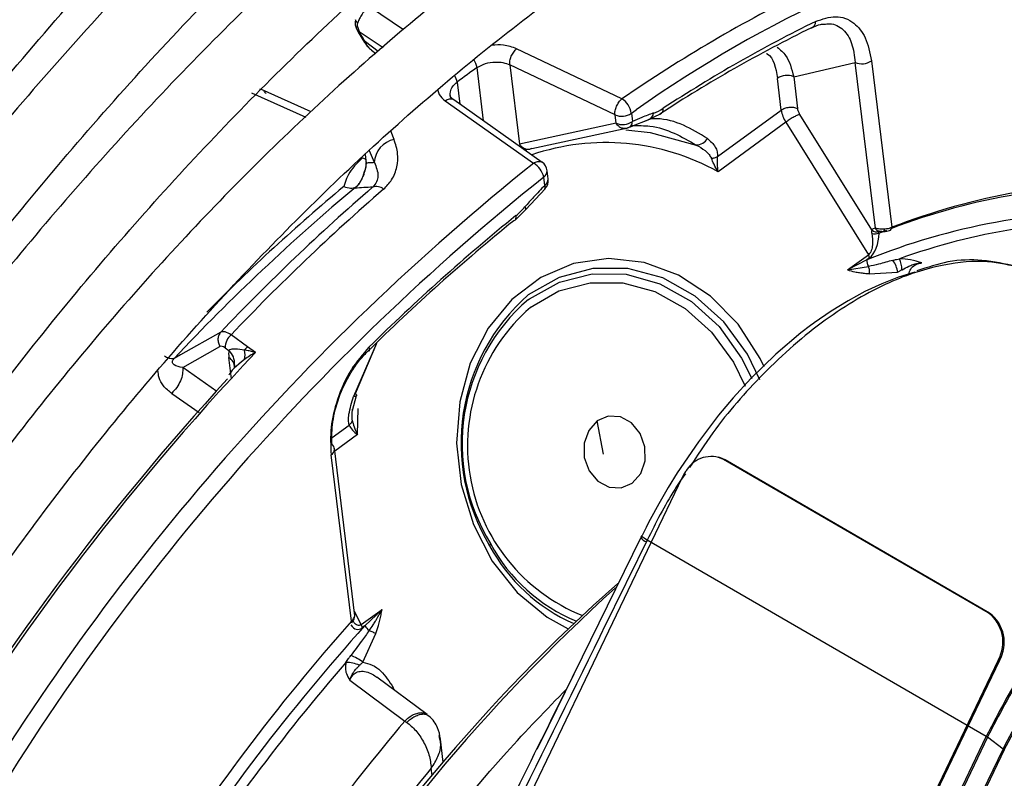
# Model space of a CAD drawing. Units: millimetres. Extents: x 5 to 414, y 3 to 291.
# Drawn here: x 361 to 362, y 157 to 158 of the extents above; entities that cross this region are included whole.
import ezdxf

# ---------------------------------------------------------------- set-up
doc = ezdxf.new("R2010")
doc.units = ezdxf.units.MM

msp = doc.modelspace()

# ---------------------------------------------------------------- linework, layer by layer
at = {"color": 8, "linetype": 'Continuous', "lineweight": 25}
for p, q in [((361.4247, 157.7128), (361.3897, 157.7363)), ((361.379, 157.711), (361.4036, 157.6946)), ((361.3987, 157.6904), (361.3855, 157.7003)), ((361.507, 157.6191), (361.5003, 157.674)), ((361.4798, 157.6591), (361.4826, 157.6363)), ((361.2684, 157.6479), (361.3242, 157.6231)), ((361.659, 157.627), (361.664, 157.6304)), ((361.658, 157.613), (361.6623, 157.6148)), ((361.6729, 157.619), (361.6764, 157.6203)), ((361.3854, 157.5845), (361.3864, 157.5757)), ((361.3947, 157.5762), (361.3896, 157.5884)), ((361.3826, 157.5812), (361.3853, 157.58)), ((361.3855, 157.5802), (361.3864, 157.5757)), ((361.3969, 157.3903), (361.3734, 157.3357)), ((361.1955, 157.3785), (361.1889, 157.3748)), ((361.2478, 157.3537), (361.2451, 157.3759)), ((361.2328, 157.3408), (361.1976, 157.3654)), ((361.1863, 157.3388), (361.2145, 157.3191)), ((361.3774, 157.2965), (361.3782, 157.3232)), ((361.3512, 157.2934), (361.3688, 157.3062)), ((361.3774, 157.2965), (361.3541, 157.2795)), ((361.3811, 157.1011), (361.3743, 157.1146)), ((361.414, 157.0363), (361.4128, 157.0355)), ((361.4154, 157.0336), (361.414, 157.0363)), ((361.4542, 156.9459), (361.4533, 156.9532))]:
    msp.add_line(p, q, dxfattribs=at)
at = {"color": 7, "linetype": 'Continuous', "lineweight": 25}
for p, q in [((361.3775, 157.7161), (361.379, 157.711)), ((361.3759, 157.7149), (361.3781, 157.7105)), ((361.3781, 157.7105), (361.3846, 157.6999)), ((361.3846, 157.6999), (361.3846, 157.6999)), ((361.3917, 157.6919), (361.3964, 157.6883)), ((361.6493, 157.6418), (361.541, 157.6933)), ((361.6422, 157.6253), (361.534, 157.6768)), ((361.534, 157.6768), (361.5439, 157.5953)), ((361.8259, 157.6646), (361.8891, 157.6793)), ((361.9099, 157.5087), (361.8891, 157.6793)), ((361.9059, 157.681), (361.9268, 157.5097)), ((361.8131, 157.6302), (361.8091, 157.6629)), ((361.8259, 157.6646), (361.8299, 157.632)), ((361.2781, 157.6513), (361.2765, 157.6515)), ((361.3299, 157.6285), (361.2785, 157.6513)), ((361.4676, 157.6397), (361.5585, 157.5756)), ((361.5674, 157.5765), (361.4763, 157.6407)), ((361.6432, 157.6168), (361.6422, 157.6253)), ((361.659, 157.627), (361.66, 157.6185)), ((361.6885, 157.6262), (361.6764, 157.6204)), ((361.7477, 157.5825), (361.8131, 157.6302)), ((361.9063, 157.5071), (361.8323, 157.6257)), ((361.6432, 157.6168), (361.5439, 157.5953)), ((361.6576, 157.613), (361.6786, 157.6213)), ((361.8178, 157.6177), (361.7482, 157.5669)), ((361.8178, 157.6177), (361.9027, 157.4815)), ((361.5565, 157.5906), (361.6555, 157.6119)), ((361.5533, 157.5898), (361.5499, 157.5889)), ((361.5735, 157.5594), (361.5724, 157.5679)), ((361.5699, 157.5528), (361.5689, 157.5613)), ((361.5504, 157.5279), (361.5702, 157.5494)), ((361.5397, 157.5174), (361.5504, 157.5279)), ((361.9136, 157.5038), (361.9218, 157.5068)), ((361.8812, 157.4658), (361.9027, 157.4815)), ((361.9011, 157.4763), (361.8812, 157.4658)), ((361.9038, 157.4783), (361.9011, 157.4763)), ((361.8812, 157.4658), (361.9028, 157.4693)), ((361.9037, 157.4619), (361.9328, 157.4634)), ((361.2368, 157.4019), (361.1955, 157.3785)), ((361.2644, 157.3869), (361.2474, 157.3992)), ((361.1977, 157.3654), (361.2359, 157.3871)), ((361.2413, 157.3858), (361.245, 157.3831)), ((361.2725, 157.381), (361.2644, 157.3869)), ((361.3752, 157.3387), (361.3971, 157.3904)), ((361.2508, 157.3681), (361.2508, 157.3681)), ((361.3721, 157.3211), (361.3763, 157.3366)), ((361.6304, 157.2763), (361.6238, 157.3105)), ((361.3748, 157.1101), (361.3538, 157.2824)), ((361.3711, 157.1044), (361.3502, 157.2758)), ((361.7503, 157.2726), (361.7489, 157.2731)), ((362.026, 157.1133), (361.7539, 157.2709)), ((361.7553, 157.2704), (361.7539, 157.2709)), ((362.0274, 157.1128), (361.7553, 157.2704)), ((361.7114, 157.2525), (360.9366, 155.6392)), ((361.6688, 157.1905), (361.5738, 156.9969)), ((361.6695, 157.1925), (361.6687, 157.1908)), ((361.5141, 157.1843), (361.5132, 157.1822)), ((361.6753, 157.1879), (361.6745, 157.1863)), ((362.0239, 156.986), (361.6753, 157.1879)), ((361.3811, 157.1011), (361.4026, 157.1167)), ((361.4026, 157.1167), (361.385, 157.0999)), ((362.026, 157.1133), (362.0274, 157.1128)), ((361.385, 157.0999), (361.3823, 157.0979)), ((361.383, 157.0624), (361.3963, 157.0919)), ((362.0362, 157.0644), (361.2613, 155.4511)), ((362.0376, 157.064), (361.2628, 155.4506)), ((362.0376, 157.064), (362.0362, 157.0644)), ((361.3696, 157.044), (361.4259, 157.0018)), ((361.4491, 157.0084), (361.3972, 157.0471)), ((361.4472, 157.0096), (361.4501, 157.0076)), ((361.4259, 157.0018), (361.428, 157.0005)), ((361.5738, 156.9969), (361.5618, 156.9725)), ((361.4621, 156.9832), (361.4615, 156.9868)), ((362.0252, 156.9852), (361.3149, 155.5063)), ((361.4656, 156.9596), (361.4628, 156.9832)), ((361.6688, 156.2465), (362.0239, 156.986)), ((362.0412, 156.973), (362.0252, 156.9852)), ((361.331, 155.4941), (362.0412, 156.973)), ((362.0425, 156.9722), (361.3322, 155.4933))]:
    msp.add_line(p, q, dxfattribs=at)
at = {"color": 8, "linetype": 'Continuous', "lineweight": 25, "flags": 128}
for points in [[(361.3778, 157.72), (361.3767, 157.7208), (361.3759, 157.7216), (361.3755, 157.7223), (361.3753, 157.723), (361.3754, 157.7232)], [(361.3775, 157.7161), (361.3766, 157.7156), (361.376, 157.7152), (361.3759, 157.7149), (361.3759, 157.7149)], [(361.415, 157.6), (361.4136, 157.6036), (361.4122, 157.6072), (361.4115, 157.6088)], [(361.7957, 157.3663), (361.7914, 157.3749), (361.7687, 157.41), (361.7403, 157.439), (361.7076, 157.4605), (361.6721, 157.4736), (361.6356, 157.4777), (361.5996, 157.4724), (361.566, 157.4582), (361.5361, 157.4356), (361.5116, 157.4058), (361.4934, 157.37), (361.4825, 157.33), (361.4793, 157.2877), (361.484, 157.245), (361.4965, 157.2039), (361.516, 157.1664), (361.5417, 157.1341), (361.5724, 157.1087), (361.594, 157.0966)], [(361.7912, 157.3529), (361.7783, 157.3792), (361.7541, 157.4124), (361.7246, 157.439), (361.6912, 157.4576), (361.6555, 157.4672), (361.6193, 157.4674), (361.5846, 157.4582), (361.5529, 157.4401)], [(361.5531, 157.4355), (361.5541, 157.4362), (361.585, 157.4534), (361.6188, 157.462), (361.6538, 157.4614), (361.6884, 157.4517), (361.7207, 157.4335), (361.7492, 157.4075), (361.7724, 157.3751), (361.7829, 157.3543)], [(361.5551, 157.4273), (361.5845, 157.4442), (361.6167, 157.4527), (361.6502, 157.4525), (361.6832, 157.4436), (361.7142, 157.4263), (361.7415, 157.4017), (361.7639, 157.3709), (361.7761, 157.3462)]]:
    msp.add_lwpolyline(points, dxfattribs=at)
at = {"color": 7, "linetype": 'Continuous', "lineweight": 25, "flags": 128}
for points in [[(361.6532, 157.6101), (361.6783, 157.6072), (361.7257, 157.5943)], [(361.5379, 157.5165), (361.5386, 157.5166), (361.5392, 157.517), (361.5397, 157.5175), (361.5401, 157.5181), (361.5403, 157.5188), (361.5404, 157.5197), (361.5404, 157.5206), (361.5403, 157.5217)], [(361.9506, 157.4636), (361.9337, 157.4583), (361.9165, 157.4517), (361.8992, 157.4436), (361.8818, 157.4342), (361.8644, 157.4235), (361.8471, 157.4115), (361.8467, 157.4112), (361.8432, 157.4086), (361.8333, 157.401), (361.8076, 157.3792), (361.782, 157.3542), (361.7637, 157.3342), (361.7487, 157.3164), (361.7279, 157.2891), (361.7061, 157.257), (361.697, 157.2422), (361.6872, 157.2253), (361.6784, 157.2091), (361.6764, 157.2052), (361.6741, 157.2009), (361.671, 157.1947), (361.6703, 157.1932), (361.6701, 157.1928), (361.67, 157.1927), (361.67, 157.1927), (361.67, 157.1927), (361.67, 157.1926), (361.67, 157.1926), (361.67, 157.1926)], [(361.3892, 157.3864), (361.3894, 157.3855), (361.3896, 157.3847), (361.3896, 157.3839), (361.3895, 157.3833), (361.3893, 157.3828), (361.3889, 157.3824), (361.3884, 157.3822), (361.3878, 157.3821)], [(361.3752, 157.3387), (361.3758, 157.338), (361.3762, 157.3374), (361.3764, 157.3369), (361.3763, 157.3364), (361.3759, 157.3361), (361.3753, 157.3359), (361.3745, 157.3357), (361.3734, 157.3357)], [(361.6599, 157.2465), (361.6686, 157.2563), (361.6732, 157.2694), (361.673, 157.284), (361.6681, 157.2977), (361.6592, 157.3085), (361.6477, 157.3147), (361.6352, 157.3154), (361.6238, 157.3105)], [(361.6238, 157.3105), (361.6151, 157.3007), (361.6105, 157.2876), (361.6106, 157.273), (361.6155, 157.2593), (361.6245, 157.2485), (361.636, 157.2423), (361.6484, 157.2416), (361.6599, 157.2465)], [(361.7553, 157.2704), (361.7507, 157.2725), (361.7503, 157.2726)], [(361.6753, 157.1879), (361.6737, 157.1889), (361.6723, 157.1898), (361.6711, 157.1906), (361.6703, 157.1913), (361.6697, 157.1919), (361.6695, 157.1923), (361.6696, 157.1925), (361.67, 157.1926)]]:
    msp.add_lwpolyline(points, dxfattribs=at)
at = {"color": 7, "linetype": 'Continuous', "lineweight": 25}
for centre, radius, start, end in [((362.3947, 156.5984), 1.2646, 103.4906, 125.2999), ((362.5037, 156.3889), 1.4849, 116.1824, 123.1467), ((361.842, 157.721), 0.00649, 289.4283, 3.1707), ((362.4951, 156.391), 1.4753, 116.1824, 123.1467), ((361.8959, 157.6955), 0.0176, 247.1258, 304.4919), ((362.5646, 156.1931), 1.8237, 125.7061, 126.5017), ((361.8191, 157.6484), 0.0176, 67.1254, 124.4919), ((361.6382, 157.6241), 0.0209, 8.1235, 58.0347), ((361.649, 157.6415), 0.0176, 247.1262, 304.4918), ((361.6741, 157.6278), 0.00777, 287.1757, 356.213), ((361.6868, 157.631), 0.00506, 288.7036, 12.7039), ((361.8462, 157.6353), 0.0334, 188.7283, 211.8921), ((361.6501, 157.633), 0.0176, 247.1264, 304.4918), ((361.6533, 157.6182), 0.00668, 288.3764, 2.0432), ((361.4201, 157.5751), 0.0255, 101.5468, 177.4277), ((361.7258, 157.6074), 0.013, 269.5701, 331.0078), ((361.5466, 157.5561), 0.0229, 13.2236, 58.5444), ((361.56, 157.5664), 0.0125, 6.958, 54.6677), ((363.123, 155.6207), 2.4862, 128.6883, 149.3355), ((361.5611, 157.5579), 0.0125, 315.3092, 6.9577), ((362.1775, 156.8622), 0.6943, 88.9051, 111.1649), ((362.7264, 155.933), 2.1078, 129.8589, 136.8397), ((362.8651, 155.8536), 2.2469, 130.934, 136.4431), ((362.8829, 155.8439), 2.2569, 130.9339, 136.4393), ((361.3965, 157.539), 0.0126, 52.2603, 106.2107), ((362.1703, 156.8668), 0.6865, 88.4281, 110.804), ((362.158, 156.8391), 0.687, 88.9071, 111.9584), ((362.8595, 155.8888), 2.0966, 129.0738, 134.5828), ((362.8704, 155.8835), 2.1102, 129.0738, 134.5828), ((362.1587, 156.8529), 0.6634, 88.6966, 109.7246), ((361.9093, 157.5128), 0.00993, 252.2315, 296.0426), ((361.9112, 157.5118), 0.00676, 224.0072, 292.0028), ((361.9115, 157.4752), 0.0105, 174.0219, 213.893), ((361.8951, 157.477), 0.00886, 8.6561, 30.5561), ((361.9077, 157.4605), 0.0253, 6.4793, 36.9875), ((361.9075, 157.4654), 0.0298, 1.4533, 23.6573), ((361.6868, 157.2875), 0.203, 131.2686, 211.2397), ((361.6801, 157.2872), 0.1952, 130.5568, 211.7918), ((361.2587, 157.3859), 0.0174, 130.2372, 180.5395), ((361.278, 157.372), 0.0202, 132.3349, 145.6772), ((361.2332, 157.3786), 0.0285, 350.2315, 9.6959), ((361.187, 157.3882), 0.0136, 233.0227, 277.9088), ((363.2143, 155.5448), 2.675, 137.4461, 149.2741), ((361.3473, 157.2815), 0.00638, 296.6927, 56.4426), ((361.7409, 157.2444), 0.0295, 63.9674, 148.1283), ((361.7526, 157.2327), 0.0457, 153.2507, 154.3473), ((361.7514, 157.2334), 0.0443, 143.1663, 153.3032), ((362.8806, 155.7552), 1.8585, 131.6734, 148.3985), ((362.9285, 155.7209), 1.9142, 132.2057, 148.3221), ((362.0035, 157.0831), 0.0376, 330.2138, 53.3476), ((362.0049, 157.0827), 0.0376, 330.2138, 53.3476), ((362.9773, 155.6813), 2.146, 138.4589, 147.6528), ((362.924, 155.7131), 2.0717, 137.9774, 147.5211), ((361.3701, 157.1034), 0.00144, 334.6939, 43.2438), ((361.3735, 157.0966), 0.00886, 8.6534, 30.5591), ((361.4014, 157.1096), 0.019, 210.4889, 230.6999), ((361.3556, 157.026), 0.0456, 52.9999, 71.0631), ((361.3657, 157.0292), 0.0329, 65.5648, 90.3945)]:
    msp.add_arc(centre, radius, start, end, dxfattribs=at)
at = {"color": 8, "linetype": 'Continuous', "lineweight": 25}
for centre, radius, start, end in [((362.5149, 156.3843), 1.5266, 116.216, 124.5425), ((361.3767, 157.7142), 0.00394, 289.6718, 304.5491), ((361.3829, 157.7043), 0.00477, 291.0711, 303.6433), ((361.4813, 157.671), 0.0192, 8.7975, 35.5156), ((361.4616, 157.656), 0.0185, 9.5768, 31.0237), ((361.6328, 157.3595), 0.2373, 60.9194, 108.7545), ((363.1237, 155.6207), 2.5043, 128.681, 149.4321), ((361.565, 157.5677), 0.00743, 301.2684, 2.0468), ((361.566, 157.5591), 0.00743, 301.2684, 2.0468), ((362.681, 155.9737), 2.0558, 129.8685, 135.1891), ((361.567, 157.5509), 0.00348, 328.7027, 32.7748), ((361.5468, 157.5285), 0.00362, 350.2587, 38.7453), ((361.914, 157.5103), 0.00442, 200.7655, 265.0009), ((361.9229, 157.5099), 0.00391, 294.6151, 356.5235), ((361.6789, 157.2852), 0.1884, 131.0555, 248.0981), ((361.2332, 157.3699), 0.0177, 354.4031, 48.1201), ((363.2208, 155.5428), 2.6786, 136.6663, 149.2951), ((361.2386, 157.3654), 0.0123, 359.344, 58.4427), ((361.6776, 157.1961), 0.0103, 210.853, 252.8621), ((361.6736, 157.2686), 0.1822, 208.3049, 246.078), ((361.6695, 157.2678), 0.1764, 208.2523, 247.6706), ((362.9349, 155.7052), 2.0747, 139.1523, 147.4248), ((363.0083, 155.6631), 2.0727, 139.7669, 147.4798), ((363.0134, 155.6578), 2.0279, 140.296, 147.9463)]:
    msp.add_arc(centre, radius, start, end, dxfattribs=at)
at = {"color": 7, "linetype": 'Continuous', "lineweight": 25}
for centre, major_axis, ratio, start_param, end_param in [((361.687, 157.6907), (0.0233, 0.0637), 0.588126, 3.583247, 3.807034), ((361.4374, 157.5111), (0.1458, -0.006), 0.275108, 1.891809, 2.025256), ((361.5311, 157.577), (0.0236, 0.064), 0.581534, 3.914738, 4.13853), ((361.8999, 157.5023), (0.0017, 0.0259), 0.527429, 3.555588, 4.805104), ((361.2519, 157.3821), (-0.0157, 0.0193), 0.385092, 5.411116, 6.200973), ((361.2424, 157.3761), (-0.0066, 0.0109), 0.437238, 5.480295, 6.270416), ((361.2618, 157.3653), (-0.0121, 0.026), 0.455509, 0.628604, 0.950791), ((361.2737, 157.3724), (0.0288, 0.0179), 0.235151, 1.864289, 2.827236), ((361.2755, 157.3729), (0.0307, 0.0185), 0.237631, 1.525785, 1.904153), ((361.3624, 157.1095), (0.0119, 0.004), 0.714264, 5.275692, 5.922281)]:
    msp.add_ellipse(centre, major_axis=major_axis, ratio=ratio, start_param=start_param, end_param=end_param, dxfattribs=at)
at = {"color": 8, "linetype": 'Continuous', "lineweight": 25}
for centre, major_axis, ratio, start_param, end_param in [((361.9184, 157.5021), (0.00456, -0.00363), 0.345871, 3.020464, 3.290462), ((361.3802, 157.1233), (0.0035, 0.0272), 0.47378, 2.61031, 3.563741)]:
    msp.add_ellipse(centre, major_axis=major_axis, ratio=ratio, start_param=start_param, end_param=end_param, dxfattribs=at)
at = {"color": 7, "linetype": 'Continuous', "lineweight": 25}
for points, knots in [([(360.2716, 157.0551), (360.2831, 157.0766), (360.32, 157.1456), (360.3866, 157.2599), (360.471, 157.3976), (360.5593, 157.5324), (360.6509, 157.6642), (360.7458, 157.7925), (360.8436, 157.9172), (360.9442, 158.0378), (361.0472, 158.1542), (361.1525, 158.2659), (361.2598, 158.3728), (361.3688, 158.4747), (361.4793, 158.5711), (361.5909, 158.6621), (361.7035, 158.7472), (361.8168, 158.8263), (361.9304, 158.8993), (362.0441, 158.966), (362.1576, 159.0261), (362.2707, 159.0796), (362.3831, 159.1264), (362.4944, 159.1664), (362.6045, 159.1994), (362.7131, 159.2254), (362.8198, 159.2443), (362.9246, 159.2562), (363.0272, 159.261), (363.1271, 159.2584), (363.2169, 159.2503), (363.2719, 159.2398), (363.2956, 159.2353)], [0, 0, 0, 0, 0.015556, 0.049801, 0.084046, 0.118291, 0.152534, 0.186775, 0.221015, 0.255251, 0.289485, 0.323715, 0.357941, 0.392163, 0.42638, 0.460592, 0.494798, 0.529, 0.563196, 0.597389, 0.631577, 0.665764, 0.69995, 0.734138, 0.768331, 0.802534, 0.836752, 0.870991, 0.905259, 0.939565, 0.973914, 1, 1, 1, 1]), ([(363.1918, 159.0977), (363.1831, 159.0999), (363.1439, 159.1095), (363.0711, 159.1195), (362.9736, 159.1274), (362.8733, 159.1274), (362.7706, 159.1204), (362.6658, 159.1061), (362.5592, 159.0846), (362.451, 159.056), (362.3416, 159.0202), (362.2311, 158.9775), (362.12, 158.9279), (362.0084, 158.8715), (361.8967, 158.8086), (361.7852, 158.7393), (361.674, 158.6637), (361.5636, 158.582), (361.4542, 158.4945), (361.346, 158.4015), (361.2394, 158.303), (361.1345, 158.1994), (361.0317, 158.091), (360.9312, 157.978), (360.8333, 157.8607), (360.7382, 157.7394), (360.6461, 157.6144), (360.5573, 157.486), (360.4719, 157.3546), (360.3905, 157.2203), (360.3317, 157.1186), (360.3014, 157.0611), (360.2955, 157.05)], [0, 0, 0, 0, 0.009949, 0.044733, 0.079567, 0.114454, 0.149394, 0.184381, 0.219408, 0.254467, 0.289551, 0.324653, 0.359766, 0.394886, 0.430008, 0.46513, 0.500249, 0.535365, 0.570476, 0.605582, 0.640684, 0.675781, 0.710874, 0.745962, 0.781047, 0.816129, 0.851209, 0.886286, 0.921363, 0.956438, 0.991513, 1, 1, 1, 1]), ([(360.3667, 157.0348), (360.3886, 157.0745), (360.4357, 157.1596), (360.5126, 157.2873), (360.5961, 157.418), (360.6832, 157.5456), (360.7735, 157.67), (360.8669, 157.7907), (360.9631, 157.9075), (361.0618, 158.02), (361.1627, 158.128), (361.2657, 158.2312), (361.3705, 158.3293), (361.4767, 158.4221), (361.5841, 158.5093), (361.6923, 158.5907), (361.8012, 158.6661), (361.9105, 158.7353), (362.0197, 158.7981), (362.1288, 158.8544), (362.2373, 158.9041), (362.3449, 158.947), (362.4515, 158.983), (362.5567, 159.012), (362.6603, 159.0341), (362.762, 159.0491), (362.8615, 159.0569), (362.9588, 159.0578), (363.053, 159.0508), (363.1153, 159.0435), (363.1452, 159.0366), (363.1456, 159.0365)], [0, 0, 0, 0, 0.031473, 0.067344, 0.103214, 0.139083, 0.17495, 0.210815, 0.246676, 0.282535, 0.318389, 0.354238, 0.390083, 0.425921, 0.461754, 0.497581, 0.533401, 0.569216, 0.605026, 0.640831, 0.676635, 0.712439, 0.748245, 0.78406, 0.819888, 0.855736, 0.891614, 0.927531, 0.963496, 0.999518, 1, 1, 1, 1]), ([(363.0414, 158.8983), (363.0255, 158.9019), (362.9801, 158.912), (362.9018, 158.9209), (362.8072, 158.9255), (362.7098, 158.9225), (362.6102, 158.9124), (362.5087, 158.895), (362.4055, 158.8704), (362.3008, 158.8387), (362.1951, 158.7999), (362.0886, 158.7542), (361.9816, 158.7018), (361.8745, 158.6427), (361.7674, 158.5772), (361.6607, 158.5054), (361.5547, 158.4275), (361.4496, 158.3438), (361.3459, 158.2545), (361.2436, 158.1598), (361.1432, 158.06), (361.0449, 157.9554), (360.9489, 157.8463), (360.8555, 157.7329), (360.765, 157.6155), (360.6776, 157.4946), (360.5935, 157.3704), (360.5132, 157.2432), (360.4454, 157.1296), (360.4062, 157.0575), (360.391, 157.0296)], [0, 0, 0, 0, 0.019615, 0.056129, 0.092703, 0.129341, 0.166039, 0.20279, 0.239583, 0.27641, 0.313261, 0.350128, 0.387005, 0.423887, 0.460768, 0.497647, 0.534522, 0.571392, 0.608256, 0.645115, 0.681968, 0.718816, 0.755659, 0.792498, 0.829333, 0.866166, 0.902997, 0.939826, 0.976655, 1, 1, 1, 1]), ([(360.4625, 157.0143), (360.4718, 157.0316), (360.5048, 157.0924), (360.5656, 157.1946), (360.6446, 157.3206), (360.7274, 157.4436), (360.8134, 157.5633), (360.9025, 157.6795), (360.9944, 157.7917), (361.0889, 157.8997), (361.1857, 158.0032), (361.2844, 158.1019), (361.3849, 158.1955), (361.4868, 158.2837), (361.5898, 158.3663), (361.6937, 158.443), (361.7981, 158.5137), (361.9028, 158.5782), (362.0074, 158.6363), (362.1116, 158.6877), (362.2152, 158.7325), (362.3179, 158.7705), (362.4192, 158.8015), (362.5191, 158.8256), (362.6172, 158.8426), (362.7132, 158.8526), (362.807, 158.8556), (362.8979, 158.8507), (362.9606, 158.8443), (362.9919, 158.8374), (362.9949, 158.8367)], [0, 0, 0, 0, 0.014919, 0.052675, 0.09043, 0.128184, 0.165936, 0.203686, 0.241432, 0.279173, 0.31691, 0.354641, 0.392366, 0.430085, 0.467796, 0.505499, 0.543196, 0.580885, 0.618569, 0.656249, 0.693927, 0.731607, 0.769292, 0.80699, 0.844708, 0.882456, 0.920246, 0.958091, 0.996001, 1, 1, 1, 1]), ([(362.8913, 158.6994), (362.8672, 158.7041), (362.8145, 158.7143), (362.7297, 158.7213), (362.6379, 158.7222), (362.5436, 158.7156), (362.4472, 158.7019), (362.3491, 158.6809), (362.2494, 158.6528), (362.1486, 158.6176), (362.0469, 158.5754), (361.9447, 158.5265), (361.8422, 158.4709), (361.7398, 158.4088), (361.6378, 158.3404), (361.5365, 158.2659), (361.4361, 158.1857), (361.3371, 158.0998), (361.2396, 158.0086), (361.144, 157.9123), (361.0505, 157.8112), (360.9595, 157.7057), (360.8711, 157.5961), (360.7858, 157.4826), (360.7036, 157.3657), (360.6249, 157.2456), (360.552, 157.1269), (360.5073, 157.0471), (360.4861, 157.0093)], [0, 0, 0, 0, 0.032466, 0.070996, 0.109602, 0.148282, 0.187031, 0.225837, 0.264688, 0.303572, 0.342479, 0.381399, 0.420327, 0.459255, 0.498181, 0.537102, 0.576016, 0.614924, 0.653825, 0.692719, 0.731608, 0.770491, 0.809369, 0.848243, 0.887114, 0.925983, 0.964851, 1, 1, 1, 1]), ([(360.5576, 156.994), (360.5581, 156.9949), (360.5809, 157.0375), (360.6299, 157.12), (360.7046, 157.2407), (360.7834, 157.3583), (360.8653, 157.4727), (360.9504, 157.5836), (361.0382, 157.6906), (361.1286, 157.7933), (361.2212, 157.8914), (361.3158, 157.9847), (361.412, 158.0728), (361.5096, 158.1555), (361.6082, 158.2325), (361.7075, 158.3035), (361.8073, 158.3685), (361.9071, 158.4271), (362.0068, 158.4793), (362.1058, 158.5248), (362.2041, 158.5635), (362.3012, 158.5954), (362.3969, 158.6203), (362.4908, 158.6381), (362.5827, 158.6489), (362.6724, 158.6528), (362.7592, 158.6488), (362.8167, 158.6435), (362.8442, 158.6375), (362.8446, 158.6374)], [0, 0, 0, 0, 0.000873, 0.040838, 0.080804, 0.120767, 0.160729, 0.200687, 0.240641, 0.28059, 0.320532, 0.360468, 0.400396, 0.440316, 0.480227, 0.520128, 0.560021, 0.599906, 0.639785, 0.679661, 0.719536, 0.759415, 0.799306, 0.839219, 0.879165, 0.919158, 0.959215, 0.999351, 1, 1, 1, 1]), ([(362.7409, 158.4999), (362.7353, 158.5012), (362.7029, 158.5088), (362.6408, 158.5157), (362.5546, 158.52), (362.4657, 158.5165), (362.3747, 158.5059), (362.2817, 158.4881), (362.1872, 158.463), (362.0914, 158.4309), (361.9947, 158.3918), (361.8974, 158.3458), (361.7999, 158.2932), (361.7024, 158.2341), (361.6054, 158.1687), (361.509, 158.0972), (361.4137, 158.02), (361.3198, 157.9371), (361.2275, 157.8491), (361.1371, 157.756), (361.049, 157.6583), (360.9634, 157.5563), (360.8807, 157.4502), (360.801, 157.3405), (360.7246, 157.2276), (360.6523, 157.1115), (360.6046, 157.0317), (360.5823, 156.9902), (360.5816, 156.9889)], [0, 0, 0, 0, 0.008506, 0.049349, 0.090281, 0.131307, 0.172421, 0.213611, 0.254862, 0.296158, 0.337485, 0.378831, 0.420187, 0.461545, 0.502899, 0.544247, 0.585588, 0.626921, 0.668245, 0.709561, 0.75087, 0.792172, 0.833469, 0.874762, 0.916052, 0.957339, 0.998626, 1, 1, 1, 1]), ([(360.6537, 156.9735), (360.6708, 157.0036), (360.7101, 157.0728), (360.7763, 157.1783), (360.8511, 157.29), (360.9293, 157.3984), (361.0105, 157.5031), (361.0945, 157.6039), (361.1809, 157.7003), (361.2695, 157.7921), (361.3599, 157.8789), (361.4518, 157.9605), (361.545, 158.0365), (361.639, 158.1067), (361.7336, 158.1709), (361.8283, 158.2288), (361.923, 158.2803), (362.0172, 158.3252), (362.1106, 158.3633), (362.2029, 158.3946), (362.2938, 158.419), (362.383, 158.4363), (362.4702, 158.4467), (362.555, 158.4497), (362.6297, 158.4469), (362.6748, 158.44), (362.6935, 158.4371)], [0, 0, 0, 0, 0.032796, 0.075416, 0.118034, 0.160649, 0.20326, 0.245865, 0.288464, 0.331055, 0.373637, 0.416209, 0.45877, 0.50132, 0.543859, 0.586388, 0.628907, 0.671421, 0.713933, 0.756449, 0.798977, 0.84153, 0.884123, 0.926774, 0.969504, 1, 1, 1, 1]), ([(360.1641, 157.0898), (360.1661, 157.0937), (360.194, 157.147), (360.2516, 157.2479), (360.337, 157.3921), (360.4266, 157.5335), (360.5196, 157.672), (360.616, 157.8073), (360.7155, 157.939), (360.8179, 158.0671), (360.9231, 158.1906), (361.0033, 158.2811), (361.0491, 158.3288), (361.0583, 158.3384)], [0, 0, 0, 0, 0.008416, 0.11562, 0.222825, 0.330029, 0.437231, 0.544428, 0.651621, 0.758807, 0.865985, 0.973155, 1, 1, 1, 1]), ([(362.5903, 158.3003), (362.5738, 158.3035), (362.5314, 158.3116), (362.4599, 158.3164), (362.3766, 158.3158), (362.2909, 158.3076), (362.2033, 158.2923), (362.114, 158.2697), (362.0234, 158.2401), (361.9319, 158.2034), (361.8398, 158.1599), (361.7474, 158.1097), (361.6552, 158.053), (361.5634, 157.9901), (361.4725, 157.9212), (361.3826, 157.8465), (361.2942, 157.7664), (361.2076, 157.6811), (361.1231, 157.5909), (361.041, 157.4963), (360.9615, 157.3975), (360.8851, 157.295), (360.8119, 157.189), (360.7422, 157.0803), (360.6989, 157.0057), (360.6773, 156.9685)], [0, 0, 0, 0, 0.0279904, 0.0717327, 0.1155915, 0.1595649, 0.2036396, 0.2477966, 0.2920151, 0.3362755, 0.3805616, 0.4248604, 0.4691618, 0.5134587, 0.5577475, 0.6020266, 0.6462953, 0.6905535, 0.7348021, 0.7790421, 0.8232746, 0.867501, 0.9117229, 0.9559418, 1, 1, 1, 1]), ([(361.0853, 158.2953), (361.0605, 158.2695), (361, 158.2065), (360.9063, 158.101), (360.8041, 157.9797), (360.7048, 157.8542), (360.6085, 157.7251), (360.5154, 157.5924), (360.4257, 157.4567), (360.3397, 157.318), (360.2653, 157.1912), (360.2214, 157.1097), (360.2033, 157.0761)], [0, 0, 0, 0, 0.0737798, 0.1802443, 0.286699, 0.3931453, 0.4995845, 0.6060181, 0.7124476, 0.8188743, 0.9252999, 1, 1, 1, 1]), ([(360.7497, 156.953), (360.7636, 156.9773), (360.7987, 157.0384), (360.8593, 157.1336), (360.9307, 157.2384), (361.0054, 157.3398), (361.083, 157.4374), (361.1633, 157.5309), (361.2459, 157.62), (361.3304, 157.7042), (361.4167, 157.7833), (361.5042, 157.8569), (361.5927, 157.9248), (361.6819, 157.9868), (361.7713, 158.0425), (361.8606, 158.0919), (361.9495, 158.1346), (362.0376, 158.1707), (362.1246, 158.1999), (362.2101, 158.2221), (362.2938, 158.2373), (362.3756, 158.2457), (362.4546, 158.2463), (362.5105, 158.2435), (362.539, 158.2383), (362.543, 158.2375)], [0, 0, 0, 0, 0.030224, 0.076093, 0.12196, 0.167822, 0.213679, 0.259528, 0.305368, 0.351198, 0.397015, 0.442818, 0.488608, 0.534382, 0.580144, 0.625893, 0.671634, 0.717372, 0.763115, 0.808873, 0.854664, 0.900508, 0.946432, 0.992464, 1, 1, 1, 1]), ([(362.4451, 158.0947), (362.4446, 158.0948), (362.4199, 158.1001), (362.3685, 158.1039), (362.2909, 158.1055), (362.2106, 158.099), (362.1284, 158.0855), (362.0445, 158.0646), (361.9593, 158.0367), (361.8732, 158.0018), (361.7865, 157.96), (361.6997, 157.9116), (361.6131, 157.8568), (361.527, 157.7958), (361.4419, 157.7288), (361.358, 157.6563), (361.2758, 157.5784), (361.1955, 157.4955), (361.1176, 157.408), (361.0422, 157.3163), (360.9697, 157.2207), (360.9006, 157.1215), (360.8408, 157.0293), (360.8058, 156.9692), (360.7913, 156.9442)], [0, 0, 0, 0, 0.001073, 0.048704, 0.096484, 0.144416, 0.192486, 0.240669, 0.288935, 0.337258, 0.385615, 0.433988, 0.482362, 0.53073, 0.579086, 0.627429, 0.675758, 0.724074, 0.772379, 0.820673, 0.868958, 0.917237, 0.965512, 1, 1, 1, 1]), ([(360.8629, 156.928), (360.8766, 156.9512), (360.9105, 157.0086), (360.9688, 157.0974), (361.0371, 157.1942), (361.1087, 157.2874), (361.1829, 157.3766), (361.2596, 157.4615), (361.3384, 157.5417), (361.4189, 157.6168), (361.5007, 157.6865), (361.5836, 157.7506), (361.6671, 157.8086), (361.7508, 157.8605), (361.8344, 157.9059), (361.9175, 157.9447), (361.9997, 157.9768), (362.0806, 158.002), (362.1599, 158.0203), (362.2374, 158.0316), (362.3124, 158.0355), (362.3713, 158.0343), (362.4039, 158.0292), (362.4135, 158.0278)], [0, 0, 0, 0, 0.033642, 0.083481, 0.133316, 0.183145, 0.232964, 0.282772, 0.332566, 0.382345, 0.432106, 0.481848, 0.531572, 0.581276, 0.630966, 0.680645, 0.730321, 0.780005, 0.829715, 0.879477, 0.929324, 0.979293, 1, 1, 1, 1]), ([(361.3897, 157.7363), (361.3883, 157.7353), (361.3855, 157.7334), (361.382, 157.7292), (361.3793, 157.7246), (361.3783, 157.7215), (361.3778, 157.72)], [0, 0, 0, 0, 0.267858, 0.523816, 0.76786, 1, 1, 1, 1]), ([(361.8485, 157.7214), (361.8555, 157.7238), (361.8706, 157.7289), (361.8882, 157.7213), (361.9009, 157.7052), (361.9042, 157.6894), (361.9059, 157.681)], [0, 0, 0, 0, 0.22975, 0.493146, 0.733879, 1, 1, 1, 1]), ([(361.3754, 157.7232), (361.3751, 157.7218), (361.3747, 157.7197), (361.3752, 157.7168), (361.3757, 157.7155), (361.3759, 157.7149)], [0, 0, 0, 0, 0.514214, 0.762889, 1, 1, 1, 1]), ([(361.3775, 157.7161), (361.3775, 157.7167), (361.3773, 157.7181), (361.3776, 157.7193), (361.3778, 157.72)], [0, 0, 0, 0, 0.46239, 1, 1, 1, 1]), ([(361.8442, 157.7149), (361.8474, 157.7164), (361.8521, 157.7185), (361.8562, 157.7186), (361.8574, 157.7186)], [0, 0, 0, 0, 0.693321, 1, 1, 1, 1]), ([(361.3855, 157.7003), (361.3843, 157.7023), (361.3821, 157.7059), (361.3799, 157.7094), (361.379, 157.711)], [0, 0, 0, 0, 0.559994, 1, 1, 1, 1]), ([(361.3846, 157.6999), (361.3854, 157.6986), (361.3867, 157.6966), (361.3885, 157.695), (361.3892, 157.6944)], [0, 0, 0, 0, 0.647316, 1, 1, 1, 1]), ([(361.5003, 157.674), (361.503, 157.6755), (361.5085, 157.6786), (361.5183, 157.68), (361.5272, 157.6794), (361.5317, 157.6777), (361.534, 157.6768)], [0, 0, 0, 0, 0.279464, 0.558753, 0.779232, 1, 1, 1, 1]), ([(361.2812, 157.6496), (361.2815, 157.6492), (361.2821, 157.6486), (361.2828, 157.6477), (361.2831, 157.6473)], [0, 0, 0, 0, 0.537612, 1, 1, 1, 1]), ([(361.4763, 157.6407), (361.4752, 157.6416), (361.4731, 157.6433), (361.4728, 157.6453), (361.4727, 157.6463)], [0, 0, 0, 0, 0.511372, 1, 1, 1, 1]), ([(361.6819, 157.6273), (361.6778, 157.6258), (361.6706, 157.6232), (361.6632, 157.6199), (361.66, 157.6185)], [0, 0, 0, 0, 0.559988, 1, 1, 1, 1]), ([(361.6555, 157.6119), (361.6545, 157.6116), (361.6524, 157.6109), (361.6491, 157.6115), (361.6458, 157.6134), (361.6442, 157.6155), (361.6432, 157.6168)], [0, 0, 0, 0, 0.225057, 0.500085, 0.703319, 1, 1, 1, 1]), ([(361.4042, 157.5489), (361.4072, 157.5521), (361.414, 157.5592), (361.4184, 157.572), (361.4194, 157.5862), (361.4166, 157.5952), (361.415, 157.6)], [0, 0, 0, 0, 0.195924, 0.450782, 0.704188, 1, 1, 1, 1]), ([(361.5565, 157.5906), (361.5554, 157.5902), (361.5533, 157.5894), (361.5497, 157.5901), (361.5463, 157.592), (361.5447, 157.5943), (361.5439, 157.5953)], [0, 0, 0, 0, 0.242522, 0.4999934, 0.7574683, 1, 1, 1, 1]), ([(361.7257, 157.5943), (361.7288, 157.5926), (361.7336, 157.5899), (361.7388, 157.5851), (361.7405, 157.582), (361.7413, 157.5807)], [0, 0, 0, 0, 0.518379, 0.798256, 1, 1, 1, 1]), ([(361.7372, 157.601), (361.7402, 157.5985), (361.7444, 157.595), (361.7473, 157.5879), (361.7476, 157.5842), (361.7477, 157.5825)], [0, 0, 0, 0, 0.589343, 0.813577, 1, 1, 1, 1]), ([(361.3826, 157.5812), (361.377, 157.5757), (361.3689, 157.5677), (361.3651, 157.5572), (361.3637, 157.553), (361.3632, 157.5516)], [0, 0, 0, 0, 0.6041052, 0.8611542, 1, 1, 1, 1]), ([(361.3749, 157.5498), (361.3757, 157.5506), (361.3772, 157.552), (361.3797, 157.5554), (361.3819, 157.5591), (361.3842, 157.5643), (361.3859, 157.5702), (361.3863, 157.5738), (361.3864, 157.5757)], [0, 0, 0, 0, 0.112538, 0.2125, 0.312164, 0.423954, 0.690979, 1, 1, 1, 1]), ([(361.3859, 157.5784), (361.386, 157.5776), (361.3863, 157.5757), (361.386, 157.5731), (361.3859, 157.5716)], [0, 0, 0, 0, 0.417234, 1, 1, 1, 1]), ([(361.3947, 157.5762), (361.3931, 157.5761), (361.3904, 157.576), (361.3877, 157.5758), (361.3864, 157.5757)], [0, 0, 0, 0, 0.559999, 1, 1, 1, 1]), ([(361.3947, 157.5762), (361.3966, 157.5718), (361.3992, 157.5658), (361.3977, 157.5569), (361.3945, 157.5529), (361.393, 157.5511)], [0, 0, 0, 0, 0.592292, 0.808418, 1, 1, 1, 1]), ([(361.7413, 157.5807), (361.7424, 157.5808), (361.7448, 157.5812), (361.7467, 157.5821), (361.7477, 157.5825)], [0, 0, 0, 0, 0.488872, 1, 1, 1, 1]), ([(361.7482, 157.5669), (361.7467, 157.5695), (361.744, 157.5742), (361.7421, 157.5786), (361.7413, 157.5807)], [0, 0, 0, 0, 0.542425, 1, 1, 1, 1]), ([(361.7482, 157.5669), (361.7479, 157.5696), (361.7473, 157.5751), (361.7475, 157.5801), (361.7477, 157.5825)], [0, 0, 0, 0, 0.501699, 1, 1, 1, 1]), ([(361.3632, 157.5516), (361.3657, 157.5508), (361.3707, 157.5493), (361.3739, 157.5504), (361.3755, 157.551)], [0, 0, 0, 0, 0.501497, 1, 1, 1, 1]), ([(361.3758, 157.5509), (361.3756, 157.5507), (361.3753, 157.5503), (361.375, 157.55), (361.3749, 157.5498)], [0, 0, 0, 0, 0.556137, 1, 1, 1, 1]), ([(361.3755, 157.551), (361.3757, 157.551), (361.376, 157.5512), (361.3758, 157.551), (361.3758, 157.5509)], [0, 0, 0, 0, 0.558297, 1, 1, 1, 1]), ([(361.5699, 157.5528), (361.5661, 157.5488), (361.5592, 157.5417), (361.5525, 157.5341), (361.5496, 157.5308)], [0, 0, 0, 0, 0.559988, 1, 1, 1, 1]), ([(361.9062, 157.5033), (361.9067, 157.4995), (361.9074, 157.4938), (361.9062, 157.4868), (361.9046, 157.4831), (361.9033, 157.482), (361.9027, 157.4815)], [0, 0, 0, 0, 0.529914, 0.777564, 0.891957, 1, 1, 1, 1]), ([(361.9063, 157.5071), (361.9062, 157.5066), (361.906, 157.5055), (361.9061, 157.504), (361.9062, 157.5033)], [0, 0, 0, 0, 0.478389, 1, 1, 1, 1]), ([(361.9099, 157.5087), (361.909, 157.5087), (361.9075, 157.5086), (361.9067, 157.5075), (361.9063, 157.5071)], [0, 0, 0, 0, 0.551775, 1, 1, 1, 1]), ([(361.9196, 157.5078), (361.9187, 157.5077), (361.917, 157.5077), (361.9143, 157.5079), (361.9119, 157.5082), (361.9106, 157.5086), (361.9099, 157.5087)], [0, 0, 0, 0, 0.264407, 0.498475, 0.752706, 1, 1, 1, 1]), ([(361.9135, 157.5059), (361.9136, 157.5059), (361.9138, 157.5059), (361.9144, 157.5058), (361.9155, 157.5057), (361.917, 157.5055), (361.918, 157.5055), (361.9185, 157.5055)], [0, 0, 0, 0, 0.104696, 0.213835, 0.449825, 0.713051, 1, 1, 1, 1]), ([(361.9136, 157.5038), (361.9136, 157.5041), (361.9136, 157.5044), (361.9136, 157.5049), (361.9136, 157.5052), (361.9137, 157.5054), (361.9137, 157.5055)], [0, 0, 0, 0, 0.329104, 0.547089, 0.770208, 1, 1, 1, 1]), ([(361.918, 157.5062), (361.9181, 157.506), (361.9184, 157.5054), (361.9188, 157.5055), (361.9193, 157.5062), (361.9195, 157.5073), (361.9196, 157.5078)], [0, 0, 0, 0, 0.242329, 0.500009, 0.757682, 1, 1, 1, 1]), ([(361.9185, 157.5055), (361.9196, 157.5055), (361.9217, 157.5055), (361.9236, 157.5061), (361.9245, 157.5063)], [0, 0, 0, 0, 0.488646, 1, 1, 1, 1]), ([(361.9268, 157.5097), (361.9256, 157.5091), (361.9234, 157.5082), (361.9208, 157.5079), (361.9196, 157.5078)], [0, 0, 0, 0, 0.577284, 1, 1, 1, 1]), ([(361.9279, 157.4757), (361.923, 157.4744), (361.9147, 157.4721), (361.9063, 157.4701), (361.9028, 157.4693)], [0, 0, 0, 0, 0.585357, 1, 1, 1, 1]), ([(361.9279, 157.4757), (361.9291, 157.476), (361.9314, 157.4766), (361.9338, 157.4771), (361.9348, 157.4773)], [0, 0, 0, 0, 0.56019, 1, 1, 1, 1]), ([(361.9578, 157.473), (361.9539, 157.4743), (361.9465, 157.4767), (361.9386, 157.4771), (361.9348, 157.4773)], [0, 0, 0, 0, 0.525576, 1, 1, 1, 1]), ([(361.9373, 157.4661), (361.9396, 157.4673), (361.9433, 157.4693), (361.9486, 157.4715), (361.9532, 157.4727), (361.9562, 157.4729), (361.9578, 157.473)], [0, 0, 0, 0, 0.351633, 0.572083, 0.786723, 1, 1, 1, 1]), ([(362.0549, 157.4696), (362.0433, 157.472), (362.0211, 157.4768), (361.9867, 157.4762), (361.9634, 157.4684), (361.9527, 157.4649)], [0, 0, 0, 0, 0.369939, 0.709335, 1, 1, 1, 1]), ([(361.8812, 157.4658), (361.8837, 157.4651), (361.8879, 157.464), (361.8937, 157.4631), (361.8987, 157.4624), (361.902, 157.4621), (361.9037, 157.4619)], [0, 0, 0, 0, 0.337841, 0.557991, 0.778742, 1, 1, 1, 1]), ([(361.9028, 157.4693), (361.9031, 157.4681), (361.9036, 157.4658), (361.9037, 157.4632), (361.9037, 157.4619)], [0, 0, 0, 0, 0.494437, 1, 1, 1, 1]), ([(361.9328, 157.4634), (361.9332, 157.4637), (361.934, 157.4642), (361.9352, 157.4649), (361.9362, 157.4655), (361.937, 157.4659), (361.9373, 157.4661)], [0, 0, 0, 0, 0.325731, 0.542216, 0.76594, 1, 1, 1, 1]), ([(361.2613, 157.3834), (361.2579, 157.3838), (361.2529, 157.3845), (361.2473, 157.3843), (361.2457, 157.3834), (361.245, 157.3831)], [0, 0, 0, 0, 0.537773, 0.807482, 1, 1, 1, 1]), ([(361.2725, 157.381), (361.2711, 157.3813), (361.269, 157.3819), (361.266, 157.3825), (361.2636, 157.383), (361.2621, 157.3832), (361.2613, 157.3834)], [0, 0, 0, 0, 0.349585, 0.570431, 0.787213, 1, 1, 1, 1]), ([(361.3892, 157.3864), (361.3828, 157.379), (361.369, 157.3632), (361.356, 157.3332), (361.3489, 157.3026), (361.3498, 157.285), (361.3502, 157.2758)], [0, 0, 0, 0, 0.229659, 0.493053, 0.733836, 1, 1, 1, 1]), ([(361.3509, 157.2868), (361.3509, 157.2942), (361.351, 157.309), (361.3575, 157.3346), (361.3677, 157.3563), (361.3785, 157.3722), (361.3847, 157.3788), (361.3878, 157.3821)], [0, 0, 0, 0, 0.254028, 0.505989, 0.754265, 0.879893, 1, 1, 1, 1]), ([(361.1977, 157.3654), (361.1943, 157.366), (361.1903, 157.3667), (361.1875, 157.3694), (361.187, 157.3707), (361.1871, 157.3719), (361.1874, 157.3729), (361.188, 157.3739), (361.1886, 157.3745), (361.1889, 157.3748)], [0, 0, 0, 0, 0.597088, 0.730485, 0.831472, 0.879026, 0.920898, 0.960036, 1, 1, 1, 1]), ([(361.2508, 157.3681), (361.2508, 157.3676), (361.2507, 157.3668), (361.2512, 157.3667), (361.2513, 157.3667)], [0, 0, 0, 0, 0.661539, 1, 1, 1, 1]), ([(361.3688, 157.3062), (361.3685, 157.3078), (361.3679, 157.3112), (361.3688, 157.321), (361.3715, 157.3296), (361.3734, 157.3357)], [0, 0, 0, 0, 0.1864287, 0.4106862, 1, 1, 1, 1]), ([(361.372, 157.3114), (361.3719, 157.3131), (361.3716, 157.3168), (361.3721, 157.3207), (361.3723, 157.3227)], [0, 0, 0, 0, 0.477667, 1, 1, 1, 1]), ([(361.372, 157.3114), (361.3717, 157.3105), (361.3711, 157.3086), (361.3696, 157.307), (361.3688, 157.3062)], [0, 0, 0, 0, 0.5, 1, 1, 1, 1]), ([(361.372, 157.3114), (361.3725, 157.3091), (361.3736, 157.3041), (361.3761, 157.2992), (361.3774, 157.2965)], [0, 0, 0, 0, 0.460636, 1, 1, 1, 1]), ([(361.3688, 157.3062), (361.3698, 157.3045), (361.3716, 157.3011), (361.3755, 157.298), (361.3774, 157.2965)], [0, 0, 0, 0, 0.498303, 1, 1, 1, 1]), ([(362.3786, 157.2741), (362.3746, 157.2748), (362.3553, 157.2781), (362.3157, 157.2702), (362.2621, 157.2502), (362.2073, 157.2163), (362.1541, 157.1713), (362.1044, 157.1165), (362.0595, 157.0542), (362.0358, 157.0087), (362.0239, 156.986)], [0, 0, 0, 0, 0.036677, 0.174295, 0.311912, 0.44953, 0.587147, 0.724765, 0.862382, 1, 1, 1, 1]), ([(362.378, 157.274), (362.3747, 157.2746), (362.3562, 157.2777), (362.3173, 157.2697), (362.2637, 157.2498), (362.2088, 157.2159), (362.1555, 157.1708), (362.1058, 157.1158), (362.0608, 157.0535), (362.037, 157.0079), (362.0252, 156.9852)], [0, 0, 0, 0, 0.029919, 0.168502, 0.307085, 0.445668, 0.584251, 0.722834, 0.861417, 1, 1, 1, 1]), ([(361.6745, 157.1863), (361.6106, 157.0564), (361.4958, 156.823), (361.38, 156.5903), (361.3286, 156.4871)], [0, 0, 0, 0, 0.556752, 1, 1, 1, 1]), ([(361.3714, 157.1028), (361.3722, 157.1038), (361.3737, 157.1059), (361.3743, 157.1083), (361.3745, 157.1095)], [0, 0, 0, 0, 0.490519, 1, 1, 1, 1]), ([(361.3894, 157.0948), (361.3907, 157.0968), (361.393, 157.1), (361.3953, 157.1037), (361.3964, 157.1055), (361.3967, 157.106), (361.3968, 157.1062), (361.3989, 157.1097), (361.4008, 157.1132), (361.4026, 157.1167)], [0, 0, 0, 0, 0.273838, 0.459067, 0.508468, 0.522403, 0.526683, 0.529172, 1, 1, 1, 1]), ([(361.3963, 157.0919), (361.3972, 157.0947), (361.3987, 157.0992), (361.4004, 157.1056), (361.4016, 157.1111), (361.4023, 157.1149), (361.4026, 157.1167)], [0, 0, 0, 0, 0.341701, 0.562116, 0.781727, 1, 1, 1, 1]), ([(361.3894, 157.0948), (361.3868, 157.0913), (361.3806, 157.0826), (361.3742, 157.0741), (361.3704, 157.0692)], [0, 0, 0, 0, 0.414199, 1, 1, 1, 1]), ([(361.3894, 157.0948), (361.3906, 157.0944), (361.3931, 157.0935), (361.3953, 157.0924), (361.3963, 157.0919)], [0, 0, 0, 0, 0.5, 1, 1, 1, 1]), ([(361.3655, 157.0621), (361.3664, 157.0634), (361.3679, 157.0658), (361.3696, 157.0681), (361.3704, 157.0692)], [0, 0, 0, 0, 0.555845, 1, 1, 1, 1]), ([(361.3655, 157.0621), (361.3652, 157.0601), (361.3646, 157.0561), (361.3658, 157.0498), (361.3682, 157.0461), (361.3696, 157.044)], [0, 0, 0, 0, 0.305942, 0.596236, 1, 1, 1, 1]), ([(361.3696, 157.044), (361.3703, 157.0461), (361.3715, 157.0494), (361.374, 157.0533), (361.3765, 157.0562), (361.3784, 157.0582), (361.3793, 157.0592)], [0, 0, 0, 0, 0.3267207, 0.5433741, 0.7664579, 1, 1, 1, 1]), ([(361.3793, 157.0592), (361.3798, 157.0596), (361.3804, 157.0602), (361.3814, 157.0611), (361.3822, 157.0618), (361.3828, 157.0622), (361.383, 157.0624)], [0, 0, 0, 0, 0.3571415, 0.5765686, 0.790134, 1, 1, 1, 1]), ([(361.383, 157.0624), (361.3862, 157.0616), (361.3928, 157.06), (361.4042, 157.0517), (361.4101, 157.0424), (361.414, 157.0363)], [0, 0, 0, 0, 0.25242, 0.513003, 1, 1, 1, 1]), ([(361.2443, 156.5432), (361.2589, 156.5719), (361.2947, 156.6424), (361.3615, 156.75), (361.4424, 156.8641), (361.5198, 156.9601), (361.5716, 157.0134), (361.5925, 157.0349)], [0, 0, 0, 0, 0.15738, 0.386777, 0.616174, 0.845572, 1, 1, 1, 1]), ([(361.4627, 156.9834), (361.462, 156.9873), (361.4608, 156.9935), (361.4564, 157.0015), (361.4528, 157.0051), (361.4508, 157.007)], [0, 0, 0, 0, 0.432154, 0.695685, 1, 1, 1, 1]), ([(361.428, 157.0005), (361.4312, 156.9979), (361.4376, 156.9926), (361.4457, 156.9804), (361.4517, 156.9666), (361.4527, 156.9578), (361.4533, 156.9532)], [0, 0, 0, 0, 0.229982, 0.469121, 0.722736, 1, 1, 1, 1])]:
    msp.add_open_spline(points, degree=3, knots=knots, dxfattribs=at)
at = {"color": 8, "linetype": 'Continuous', "lineweight": 25}
for points, knots in [([(361.8574, 157.7186), (361.8592, 157.7188), (361.867, 157.7197), (361.8776, 157.7137), (361.8866, 157.6997), (361.8883, 157.6861), (361.8891, 157.6793)], [0, 0, 0, 0, 0.087679, 0.387981, 0.692739, 1, 1, 1, 1]), ([(361.3855, 157.7003), (361.3867, 157.6977), (361.3883, 157.6942), (361.3911, 157.6926), (361.3919, 157.6921)], [0, 0, 0, 0, 0.747759, 1, 1, 1, 1]), ([(361.541, 157.6933), (361.5367, 157.6949), (361.5289, 157.6978), (361.5197, 157.6972), (361.5156, 157.697)], [0, 0, 0, 0, 0.565025, 1, 1, 1, 1]), ([(361.7979, 157.6886), (361.7982, 157.6884), (361.8055, 157.6847), (361.8074, 157.6736), (361.8091, 157.6629)], [0, 0, 0, 0, 0.038645, 1, 1, 1, 1]), ([(361.809, 157.6949), (361.8121, 157.6923), (361.8204, 157.6854), (361.8238, 157.6726), (361.8259, 157.6646)], [0, 0, 0, 0, 0.374744, 1, 1, 1, 1]), ([(361.4742, 157.6415), (361.474, 157.6417), (361.4722, 157.6438), (361.4724, 157.6485), (361.4746, 157.6545), (361.4781, 157.6575), (361.4798, 157.6591)], [0, 0, 0, 0, 0.0395505, 0.4124645, 0.7062277, 1, 1, 1, 1]), ([(361.4599, 157.6507), (361.4603, 157.6491), (361.4613, 157.6449), (361.4652, 157.6418), (361.4676, 157.6397)], [0, 0, 0, 0, 0.371802, 1, 1, 1, 1]), ([(361.4763, 157.6407), (361.4763, 157.6407), (361.4759, 157.6411), (361.4749, 157.6414), (361.4733, 157.6417), (361.4715, 157.6415), (361.4696, 157.6409), (361.4683, 157.6401), (361.4676, 157.6397)], [0, 0, 0, 0, 0.000383, 0.200306, 0.40023, 0.600153, 0.800077, 1, 1, 1, 1]), ([(361.7372, 157.601), (361.721, 157.6109), (361.7032, 157.6218), (361.6806, 157.6214), (361.6784, 157.6213)], [0, 0, 0, 0, 0.906494, 1, 1, 1, 1]), ([(361.6599, 157.6144), (361.6661, 157.6144), (361.6911, 157.6144), (361.7108, 157.6029), (361.7257, 157.5943)], [0, 0, 0, 0, 0.246771, 1, 1, 1, 1]), ([(361.5585, 157.5756), (361.5592, 157.576), (361.5604, 157.5768), (361.5624, 157.5774), (361.5642, 157.5776), (361.5658, 157.5774), (361.5668, 157.577), (361.5672, 157.5766), (361.5672, 157.5766)], [0, 0, 0, 0, 0.19936, 0.398721, 0.598081, 0.797442, 0.996802, 1, 1, 1, 1]), ([(361.386, 157.5716), (361.3857, 157.5708), (361.3843, 157.5671), (361.3827, 157.561), (361.3793, 157.5548), (361.3769, 157.5522), (361.3758, 157.5509)], [0, 0, 0, 0, 0.117074, 0.540859, 0.774381, 1, 1, 1, 1]), ([(362.0596, 157.4681), (362.0484, 157.4707), (362.0238, 157.4763), (361.9781, 157.4724), (361.9216, 157.4543), (361.8578, 157.4169), (361.7962, 157.3628), (361.7493, 157.3096), (361.7267, 157.2747), (361.7189, 157.2627)], [0, 0, 0, 0, 0.111921, 0.246182, 0.402753, 0.581598, 0.760409, 0.917572, 1, 1, 1, 1]), ([(361.9445, 157.4617), (361.9445, 157.462), (361.9448, 157.4644), (361.947, 157.4681), (361.9516, 157.472), (361.9557, 157.4727), (361.9578, 157.473)], [0, 0, 0, 0, 0.0441548, 0.3530551, 0.6639728, 1, 1, 1, 1]), ([(361.1863, 157.3388), (361.1833, 157.3413), (361.1777, 157.3459), (361.1729, 157.3542), (361.1724, 157.36), (361.1722, 157.3626)], [0, 0, 0, 0, 0.401522, 0.732901, 1, 1, 1, 1]), ([(361.7145, 157.2562), (361.7108, 157.2508), (361.6959, 157.2292), (361.6841, 157.2056), (361.6753, 157.1879)], [0, 0, 0, 0, 0.249705, 1, 1, 1, 1]), ([(361.3811, 157.1011), (361.3805, 157.1007), (361.3792, 157.1), (361.3765, 157.1005), (361.3742, 157.1022), (361.3731, 157.1045), (361.3727, 157.1053)], [0, 0, 0, 0, 0.175341, 0.360941, 0.76288, 1, 1, 1, 1]), ([(361.6148, 157.0805), (361.5752, 157.0005), (361.4778, 156.8038), (361.3842, 156.6051), (361.3286, 156.4871)], [0, 0, 0, 0, 0.40631, 1, 1, 1, 1]), ([(361.3696, 157.044), (361.3705, 157.0459), (361.3723, 157.0495), (361.3773, 157.0527), (361.3833, 157.0534), (361.3894, 157.0518), (361.3942, 157.0494), (361.3965, 157.0475), (361.3971, 157.047)], [0, 0, 0, 0, 0.1930047, 0.3715581, 0.5489929, 0.748986, 0.9341168, 1, 1, 1, 1]), ([(361.428, 157.0005), (361.4293, 157.0016), (361.432, 157.0041), (361.4365, 157.0068), (361.4411, 157.0087), (361.4455, 157.0093), (361.4488, 157.0087), (361.4502, 157.0074), (361.4507, 157.0069)], [0, 0, 0, 0, 0.156109, 0.326199, 0.507035, 0.693702, 0.880241, 1, 1, 1, 1]), ([(361.4533, 156.9532), (361.4558, 156.9572), (361.4608, 156.9652), (361.4637, 156.976), (361.4625, 156.9816), (361.4621, 156.9832)], [0, 0, 0, 0, 0.414926, 0.832248, 1, 1, 1, 1])]:
    msp.add_open_spline(points, degree=3, knots=knots, dxfattribs=at)
at = {"color": 7, "linetype": 'Continuous', "lineweight": 25}
for points in [[(361.534, 157.6768), (361.5339, 157.6775), (361.5338, 157.6788), (361.5341, 157.681), (361.5347, 157.6833), (361.5355, 157.6857), (361.5366, 157.6879), (361.538, 157.69), (361.5395, 157.6919), (361.5405, 157.6928), (361.541, 157.6933)], [(361.6422, 157.6253), (361.6421, 157.626), (361.642, 157.6273), (361.6423, 157.6295), (361.6429, 157.6319), (361.6438, 157.6342), (361.6449, 157.6365), (361.6462, 157.6386), (361.6477, 157.6404), (361.6488, 157.6414), (361.6493, 157.6418)], [(361.8131, 157.6302), (361.8143, 157.631), (361.8167, 157.6324), (361.8213, 157.6334), (361.826, 157.6334), (361.8286, 157.6324), (361.8299, 157.632)], [(361.8323, 157.6257), (361.8313, 157.6254), (361.8293, 157.6248), (361.8253, 157.6228), (361.8212, 157.6203), (361.8189, 157.6185), (361.8178, 157.6177)], [(361.8323, 157.6257), (361.8317, 157.6268), (361.8305, 157.6289), (361.8301, 157.6309), (361.8299, 157.632)], [(361.2368, 157.4019), (361.236, 157.4009), (361.2345, 157.3989), (361.2337, 157.3949), (361.2341, 157.3908), (361.2353, 157.3883), (361.2359, 157.3871)], [(361.1976, 157.3654), (361.1977, 157.3633), (361.1978, 157.359), (361.1955, 157.3517), (361.1917, 157.3446), (361.1881, 157.3408), (361.1863, 157.3388)], [(362.0412, 156.973), (362.0537, 156.9969), (362.0786, 157.0446), (362.1257, 157.11), (362.1779, 157.1676), (362.2338, 157.2149), (362.2911, 157.2502), (362.3477, 157.2719), (362.4018, 157.2803), (362.4333, 157.2737), (362.449, 157.2705)], [(362.0425, 156.9722), (362.055, 156.9961), (362.0799, 157.0439), (362.1271, 157.1094), (362.1793, 157.167), (362.2353, 157.2144), (362.2927, 157.2497), (362.3493, 157.2714), (362.4035, 157.2799), (362.435, 157.2733), (362.4508, 157.27)], [(362.0252, 156.9852), (362.025, 156.9853), (362.0247, 156.9855), (362.0242, 156.9858), (362.0239, 156.986)], [(362.0425, 156.9722), (362.0422, 156.9724), (362.0417, 156.9727), (362.0414, 156.9729), (362.0412, 156.973)]]:
    msp.add_open_spline(points, degree=3, dxfattribs=at)
at = {"color": 8, "linetype": 'Continuous', "lineweight": 25}
msp.add_open_spline([(361.4259, 157.0018), (361.4274, 157.0031), (361.4302, 157.0058), (361.4349, 157.0086), (361.4394, 157.0102), (361.4437, 157.0107), (361.446, 157.01), (361.4472, 157.0096)], degree=3, dxfattribs=at)

doc.saveas('drawing.dxf')
